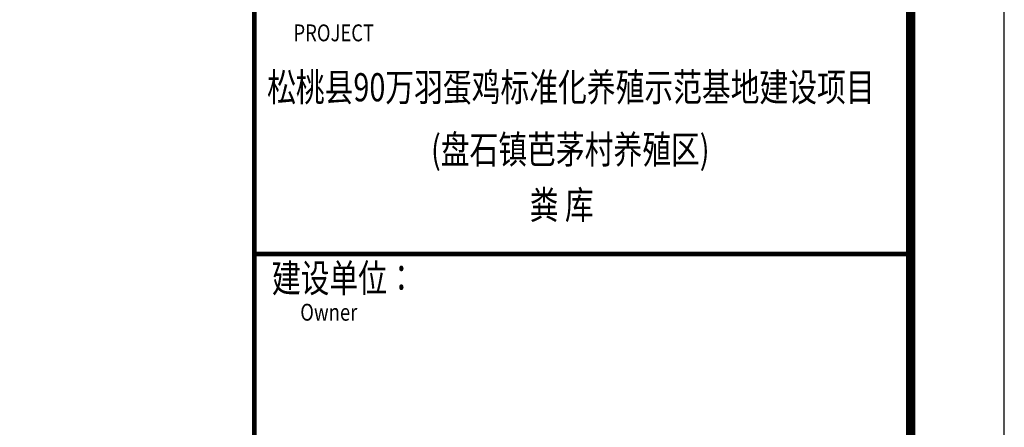
# Model space of a CAD drawing. Extents: x 3347067 to 6866388, y -150305 to 467928.
# Drawn here: x 3899931 to 3900982, y -21512 to -21078 of the extents above; entities that cross this region are included whole.
import ezdxf

# ---------------------------------------------------------------- set-up
doc = ezdxf.new("R2010")
doc.units = 0
doc.header["$LTSCALE"] = 1000
doc.header["$MEASUREMENT"] = 0
for name, color, linetype in [('PUB_TITLE', 4, 'Continuous'), ('图框', 4, 'Continuous'), ('系杆', 7, 'Continuous')]:
    doc.layers.add(name, color=color, linetype=linetype)
doc.styles.add('标准1', font='txt', dxfattribs={"width": 0.8})

# ---------------------------------------------------------------- blocks, each defined once
blk = doc.blocks.new('A$C5DA516F7')
at = {"layer": 'PUB_TITLE', "const_width": 50}
for points in [[(-7000, 40000), (-7000, 0)], [(0, 40000), (0, 0)]]:
    blk.add_lwpolyline(points, dxfattribs=at)
at = {"layer": '图框', "color": 4, "const_width": 50}
blk.add_lwpolyline([(-6983, 22000), (17, 22000)], dxfattribs=at)
at = {"layer": '图框', "color": 4, "style": '标准1'}
for s, height, width, p in [('PROJECT', 180, 0.8, (-6581, 24268)), ('松桃县90万羽蛋鸡标准化养殖示范基地建设项目', 300, 0.75, (-6863, 23628)), ('(盘石镇芭茅村养殖区)', 300, 0.75, (-5114, 22964)), ('粪 库', 300, 0.75, (-4062, 22372)), ('建设单位：', 300, 0.75, (-6812, 21592)), ('Owner', 180, 0.8, (-6509, 21288))]:
    blk.add_text(s, height=height, dxfattribs=dict(at, width=width)).set_placement(p)

msp = doc.modelspace()

# ---------------------------------------------------------------- linework, layer by layer
at = {"layer": 'PUB_TITLE'}
msp.add_lwpolyline([(3892071.5, -23627.5), (3900981.5, -23627.5), (3900981.5, -19427.5), (3892071.5, -19427.5)], close=True, dxfattribs=at)
at = {"layer": 'PUB_TITLE', "const_width": 10}
msp.add_lwpolyline([(3892321.5, -23527.5), (3900881.5, -23527.5), (3900881.5, -19527.5), (3892321.5, -19527.5)], close=True, dxfattribs=at)

# ---------------------------------------------------------------- block references
at = {"layer": '系杆', "xscale": 0.1, "yscale": 0.1, "zscale": 0.1}
msp.add_blockref('A$C5DA516F7', (3900881.5, -23527.5), dxfattribs=at)

doc.saveas('drawing.dxf')
